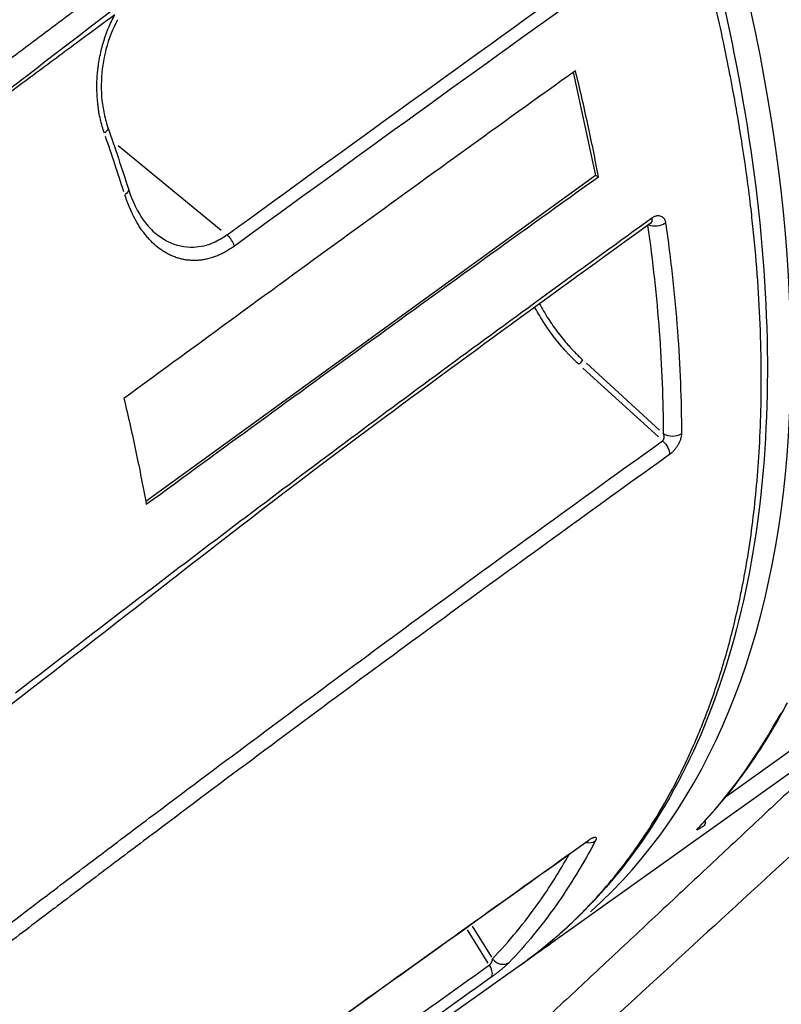
# Model space of a CAD drawing. Units: millimetres. Extents: x 0 to 59400, y 0 to 21000.
# Drawn here: x 36686 to 36866, y 4897 to 5131 of the extents above; entities that cross this region are included whole.
import ezdxf

# ---------------------------------------------------------------- set-up
doc = ezdxf.new("R2010")
doc.units = ezdxf.units.MM
doc.header["$LTSCALE"] = 15
doc.layers.add('P001', color=131, linetype='Continuous')

msp = doc.modelspace()

# ---------------------------------------------------------------- linework, layer by layer
at = {"layer": 'P001', "extrusion": (0, 0, -1)}
for p, q in [((36853.44, 4946.78), (37263.23, 5239.16)), ((37268.6, 5237.74), (36811.7, 4911.74)), ((36817.12, 5118.36), (36822.37, 5093.93)), ((36709.25, 5101.04), (36733.7, 5080.92)), ((36822.37, 5093.93), (36715.79, 5016.61)), ((36823.11, 5093.62), (36822.37, 5093.93)), ((36820.26, 5049.37), (36837.57, 5033.54)), ((36837.3, 5031.91), (36819.43, 5048.26)), ((36793.19, 4915.91), (36797.73, 4908.58)), ((36796.99, 4907.17), (36792.09, 4915.08))]:
    msp.add_line(p, q, dxfattribs=at)
at = {"layer": 'P001'}
for centre, major_axis, ratio, start_param, end_param in [((36561.95, 5261.78), (-249.75, 350.04), 0.509042, 3.197357, 4.201112), ((36431.69, 5176.39), (247.6, -352.72), 0.491037, 1.005244, 1.041343), ((36734.75, 5077.86), (-1.77, 2.42), 0.520566, 4.132429, 5.136744), ((36580.87, 5275.28), (-249.75, 350.04), 0.509042, 3.246995, 3.386511), ((36844.94, 4941.65), (2.17, -2.07), 0.856641, 6.127968, 6.275016), ((36820.36, 4938.31), (2.66, -1.39), 0.833366, 5.092075, 5.841097), ((36818.59, 4938.33), (-1.74, 2.44), 0.508648, 3.154718, 3.390965), ((36795.81, 4906.16), (-1.74, 2.44), 0.508628, 3.297728, 4.517766), ((36800.08, 4909.68), (2.17, -2.07), 0.856621, 4.627143, 6.040677)]:
    msp.add_ellipse(centre, major_axis=major_axis, ratio=ratio, start_param=start_param, end_param=end_param, dxfattribs=at)
at = {"layer": 'P001', "extrusion": (0, 0, -1)}
for centre, major_axis, ratio, start_param, end_param in [((36703.98, 5104.33), (-2.83, -0.98), 0.43059, 3.18904, 4.043095), ((36708.81, 5089.81), (-2.86, -0.91), 0.459374, 3.18856, 4.033968), ((36836.92, 5083.72), (-2.97, -0.42), 0.614387, 4.086009, 5.450181), ((36833.64, 5084.92), (1.75, -2.44), 0.508331, 5.538548, 6.243994), ((36818.6, 5049.75), (0.675, 0.738), 0.332492, 0.648817, 2.064987), ((36837.83, 5029.24), (1.75, -2.44), 0.507556, 4.384599, 5.604806), ((36840.63, 5034.16), (-3, 0), 0.699922, 3.997351, 5.411259), ((36846.27, 4942.13), (1.74, -2.44), 0.509042, 5.567176, 6.162082)]:
    msp.add_ellipse(centre, major_axis=major_axis, ratio=ratio, start_param=start_param, end_param=end_param, dxfattribs=at)
at = {"layer": 'P001'}
for points, knots in [([(35504.29, 4652.28), (35515.41, 4652.97), (35526.47, 4654.94), (35548.71, 4661.59), (35559.96, 4666.34), (35581.98, 4678.57), (35592.77, 4685.93), (35613.62, 4703.07), (35623.73, 4712.8), (35643.13, 4734.61), (35652.46, 4747.01), (35670.62, 4771.74), (35678.87, 4783.39), (35696.03, 4807.26), (35704.93, 4819.64), (35723.03, 4844.01), (35732.25, 4856.07), (35751.14, 4879.3), (35760.85, 4890.59), (35780.75, 4911.95), (35791.06, 4922.07), (35811.67, 4941.1), (35822.12, 4950.06), (35844.62, 4967.58), (35856.78, 4976.01), (35881.75, 4990.85), (35894.64, 4997.26), (35920.5, 5007.3), (35933.59, 5011), (35952.55, 5014.15), (35958.64, 5014.84), (35974.95, 5015.8), (35982.96, 5016.18), (35999.04, 5017.04), (36005.89, 5017.4), (36033.35, 5018.82), (36054.09, 5019.88), (36126.93, 5023.47), (36179.84, 5025.9), (36287.15, 5030.72), (36342.91, 5030.16), (36419.52, 5039.61), (36444.1, 5045.27), (36485.66, 5059.37), (36502.88, 5066.58), (36536.63, 5083.49), (36553.19, 5093.18), (36585.47, 5114.94), (36601.61, 5127.27), (36635.47, 5152), (36653.08, 5164.82), (36706.21, 5203.37), (36741.94, 5229.09), (36777.96, 5254.81)], [0, 0, 0, 0, 7.072677, 7.072677, 14.280396, 14.280396, 21.179646, 21.179646, 27.887182, 27.887182, 34.541722, 34.541722, 39.657459, 39.657459, 44.606582, 44.606582, 49.23269, 49.23269, 53.662206, 53.662206, 58.003232, 58.003232, 62.302567, 62.302567, 67.131044, 67.131044, 72.070059, 72.070059, 76.941883, 76.941883, 79.13472, 79.13472, 83.092186, 83.092186, 86.016067, 86.016067, 94.787925, 94.787925, 116.578871, 116.578871, 138.238365, 138.238365, 148.376958, 148.376958, 155.611799, 155.611799, 162.778476, 162.778476, 169.916168, 169.916168, 177.600038, 177.600038, 193.01028, 193.01028, 193.01028, 193.01028]), ([(36826.86, 5221.02), (36803.6, 5204.25), (36780.47, 5187.46), (36701.11, 5129.31), (36647.33, 5083.34), (36567.31, 5035.79), (36544.51, 5024.59), (36503.39, 5008.39), (36485.11, 5002.54), (36448.37, 4993.43), (36429.86, 4990.13), (36392.95, 4986.33), (36374.81, 4985.34), (36332.49, 4981.94), (36308.43, 4979.89), (36231.46, 4973.13), (36179.26, 4968.2), (36103.16, 4960.73), (36078.56, 4958.27), (36029.77, 4953.35), (36005.77, 4953.64), (35981.69, 4945.26)], [0, 0, 0, 0, 10.000208, 10.000208, 34.549224, 34.549224, 43.943666, 43.943666, 51.281078, 51.281078, 58.640603, 58.640603, 65.962831, 65.962831, 75.76087, 75.76087, 97.55637, 97.55637, 108.097098, 108.097098, 118.645473, 118.645473, 118.645473, 118.645473]), ([(36826.37, 5219.18), (36833.03, 5202.24), (36838.86, 5185.39), (36848.67, 5152.37), (36852.67, 5136.12), (36858.79, 5104.53), (36860.92, 5089.12), (36863.25, 5059.49), (36863.45, 5045.2), (36861.91, 5018.06), (36860.17, 5005.15), (36854.76, 4981.01), (36851.09, 4969.72), (36841.88, 4949.07), (36836.34, 4939.64), (36823.52, 4922.92), (36816.23, 4915.56), (36806.99, 4908.43), (36805.81, 4907.56), (36804.62, 4906.71)], [0, 0, 0, 0, 5.893498, 5.893498, 11.768909, 11.768909, 17.646071, 17.646071, 23.525575, 23.525575, 29.406398, 29.406398, 35.282296, 35.282296, 41.137787, 41.137787, 46.9576, 46.9576, 47.793482, 47.793482, 47.793482, 47.793482]), ([(36672.39, 5113.18), (36676.56, 5116.3), (36680.73, 5119.42), (36684.9, 5122.54), (36689.12, 5125.7), (36693.35, 5128.86), (36697.59, 5132.02), (36701.82, 5135.18), (36706.06, 5138.33), (36710.3, 5141.49), (36714.55, 5144.64), (36718.8, 5147.8), (36723.05, 5150.95)], [0.8125, 0.8125, 0.8125, 0.8125, 0.82795261, 0.82795261, 0.82795261, 0.84359523, 0.84359523, 0.84359523, 0.85923766, 0.85923766, 0.85923766, 0.87487981, 0.87487981, 0.87487981, 0.87487981]), ([(36856.12, 4991.25), (36856.28, 4991.95), (36856.43, 4992.66), (36856.58, 4993.37), (36856.86, 4994.68), (36857.12, 4996), (36857.38, 4997.33), (36857.77, 4999.38), (36858.14, 5001.45), (36858.48, 5003.53), (36859.37, 5009.03), (36860.08, 5014.67), (36860.6, 5020.43), (36860.87, 5023.41), (36861.08, 5026.42), (36861.25, 5029.47), (36861.62, 5036.08), (36861.76, 5042.85), (36861.67, 5049.78), (36861.64, 5052.23), (36861.58, 5054.7), (36861.49, 5057.19), (36861.21, 5064.97), (36860.64, 5072.94), (36859.79, 5081.12), (36859.6, 5082.96), (36859.4, 5084.82), (36859.18, 5086.69), (36858.88, 5089.22), (36858.55, 5091.77), (36858.19, 5094.34), (36857.84, 5096.91), (36857.46, 5099.5), (36857.05, 5102.11), (36856.42, 5106.09), (36855.73, 5110.11), (36854.98, 5114.16), (36854.75, 5115.39), (36854.52, 5116.63), (36854.28, 5117.87), (36853.76, 5120.52), (36853.22, 5123.19), (36852.66, 5125.86), (36852.09, 5128.53), (36851.5, 5131.21), (36850.88, 5133.9), (36849.76, 5138.77), (36848.56, 5143.66), (36847.28, 5148.58), (36847.15, 5149.09), (36847.01, 5149.61), (36846.88, 5150.12)], [0.53125, 0.53125, 0.53125, 0.53125, 0.5367295, 0.5367295, 0.5367295, 0.546875, 0.546875, 0.546875, 0.5625, 0.5625, 0.5625, 0.6037074, 0.6037074, 0.6037074, 0.625, 0.625, 0.625, 0.6711775, 0.6711775, 0.6711775, 0.6875, 0.6875, 0.6875, 0.7384933, 0.7384933, 0.7384933, 0.75, 0.75, 0.75, 0.765625, 0.765625, 0.765625, 0.78125, 0.78125, 0.78125, 0.8051965, 0.8051965, 0.8051965, 0.8125, 0.8125, 0.8125, 0.828125, 0.828125, 0.828125, 0.84375, 0.84375, 0.84375, 0.8720336, 0.8720336, 0.8720336, 0.875, 0.875, 0.875, 0.875]), ([(36708.44, 5132), (36705.87, 5130.1), (36703.3, 5128.2), (36700.74, 5126.3), (36697.1, 5123.6), (36693.46, 5120.91), (36689.83, 5118.21), (36686.19, 5115.51), (36682.56, 5112.81), (36678.94, 5110.12), (36678.13, 5109.52), (36677.33, 5108.92), (36676.52, 5108.32), (36673.7, 5106.22), (36670.88, 5104.12), (36668.07, 5102.02), (36665.59, 5100.17), (36663.11, 5098.31), (36660.63, 5096.46)], [0, 0, 0, 0, 0.00752546, 0.00752546, 0.00752546, 0.01820181, 0.01820181, 0.01820181, 0.02887815, 0.02887815, 0.02887815, 0.03125, 0.03125, 0.03125, 0.03955451, 0.03955451, 0.03955451, 0.046875, 0.046875, 0.046875, 0.046875]), ([(36709.13, 5130.83), (36707.96, 5128.69), (36707.01, 5126.28), (36705.72, 5121.37), (36705.35, 5118.82), (36705.17, 5113.83), (36705.36, 5111.33), (36706.07, 5107.73), (36706.4, 5106.49), (36706.81, 5105.31)], [0, 0, 0, 0, 0.774137, 0.774137, 1.528939, 1.528939, 2.285229, 2.285229, 2.707169, 2.707169, 2.707169, 2.707169]), ([(36704.84, 5121.69), (36704.84, 5121.7), (36704.84, 5121.71), (36704.85, 5121.71), (36705.07, 5122.92), (36705.35, 5124.11), (36705.69, 5125.28)], [0.625, 0.625, 0.625, 0.625, 0.62575, 0.62575, 0.62575, 0.75, 0.75, 0.75, 0.75]), ([(36817.65, 5118.74), (36799.67, 5105.84), (36781.77, 5092.92), (36746.09, 5067), (36728.32, 5054.02), (36710.62, 5041)], [0.000001, 0.000001, 0.000001, 0.000001, 7.725624, 7.725624, 15.451241, 15.451241, 15.451241, 15.451241]), ([(36823.11, 5093.62), (36822.33, 5097.75), (36821.48, 5101.91), (36819.66, 5110.29), (36818.69, 5114.5), (36817.65, 5118.74)], [0.000001, 0.000001, 0.000001, 0.000001, 1.545152, 1.545152, 3.090675, 3.090675, 3.090675, 3.090675]), ([(37116.72, 5105.39), (37098.06, 5087.68), (37079.49, 5070.32), (37061.01, 5053.26), (37041.56, 5035.29), (37022.21, 5017.65), (37002.89, 5000.17), (36983.56, 4982.68), (36964.26, 4965.35), (36945.02, 4948.11), (36925.77, 4930.87), (36906.58, 4913.72), (36887.51, 4896.69), (36868.43, 4879.65), (36849.46, 4862.74), (36830.72, 4846.03), (36811.99, 4829.32), (36793.48, 4812.83), (36775.35, 4796.64)], [-0.9960862, -0.9960862, -0.9960862, -0.9960862, -0.8370459, -0.8370459, -0.8370459, -0.6696367, -0.6696367, -0.6696367, -0.5022276, -0.5022276, -0.5022276, -0.3348184, -0.3348184, -0.3348184, -0.1674092, -0.1674092, -0.1674092, -0.0000003, -0.0000003, -0.0000003, -0.0000003]), ([(37129.07, 5102.14), (37116.22, 5088.56), (37103.15, 5075.34), (37085.43, 5057.98), (37080.88, 5053.57), (37058.04, 5031.68), (37039.5, 5014.64), (37012.34, 4990.14), (37003.65, 4982.37), (36981.24, 4962.44), (36964.35, 4947.6), (36951.08, 4935.84), (36945.06, 4930.47), (36925.44, 4912.98), (36913.19, 4902.1), (36890.49, 4881.87), (36880.88, 4873.28), (36857.13, 4852.07), (36842.69, 4839.17), (36821.47, 4820.23), (36814.44, 4813.96), (36803.98, 4804.64), (36800.5, 4801.55), (36795.3, 4796.92), (36793.57, 4795.38), (36790.11, 4792.31), (36787.02, 4789.56), (36786.67, 4789.25)], [0.21503, 0.21503, 0.21503, 0.21503, 7.241057, 7.241057, 9.655267, 9.655267, 19.32012, 19.32012, 23.860348, 23.860348, 31.174889, 31.174889, 37.395007, 37.395007, 51.903313, 51.903313, 62.80442, 62.80442, 78.952091, 78.952091, 87.002372, 87.002372, 91.029132, 91.029132, 93.042662, 93.042662, 95.053465, 95.053465, 95.053465, 95.053465]), ([(36715.92, 5015.95), (36733.66, 5028.95), (36751.46, 5041.92), (36787.19, 5067.81), (36805.12, 5080.73), (36823.11, 5093.62)], [0.000001, 0.000001, 0.000001, 0.000001, 7.72558, 7.72558, 15.451162, 15.451162, 15.451162, 15.451162]), ([(36712.63, 5084.77), (36712.29, 5085.47), (36711.97, 5086.2), (36711.67, 5086.95), (36711.37, 5087.71), (36711.09, 5088.49), (36710.83, 5089.29)], [0.875, 0.875, 0.875, 0.875, 0.937289, 0.937289, 0.937289, 1, 1, 1, 1]), ([(36711.67, 5090.73), (36712.59, 5087.84), (36713.86, 5085.22), (36716.25, 5081.93), (36717.21, 5080.88), (36718.24, 5080.04)], [0, 0, 0, 0, 1.043076, 1.043076, 1.649081, 1.649081, 1.649081, 1.649081]), ([(36837.9, 5084.29), (36838.05, 5084.23), (36838.19, 5084.15), (36838.32, 5084.05), (36838.44, 5083.94), (36838.55, 5083.82), (36838.65, 5083.67)], [0.5, 0.5, 0.5, 0.5, 0.625, 0.625, 0.625, 0.75, 0.75, 0.75, 0.75]), ([(36835.39, 5082.49), (36812.08, 5065.74), (36788.89, 5048.79), (36712.29, 4991.79), (36660.75, 4947.79), (36581.54, 4897.15), (36557.07, 4883.55), (36510.81, 4861.56), (36489.11, 4852.68), (36461.86, 4843.31), (36456.57, 4841.57), (36451.26, 4839.91)], [0, 0, 0, 0, 10.000279, 10.000279, 33.206529, 33.206529, 43.161981, 43.161981, 51.659377, 51.659377, 53.701878, 53.701878, 53.701878, 53.701878]), ([(36742.53, 5015.23), (36750.25, 5021.04), (36757.97, 5026.83), (36765.71, 5032.59), (36773.45, 5038.36), (36781.21, 5044.1), (36788.98, 5049.81), (36796.75, 5055.53), (36804.53, 5061.22), (36812.32, 5066.89), (36820.12, 5072.56), (36827.93, 5078.21), (36835.75, 5083.83)], [0.7502353, 0.7502353, 0.7502353, 0.7502353, 0.8126769, 0.8126769, 0.8126769, 0.8751181, 0.8751181, 0.8751181, 0.9375592, 0.9375592, 0.9375592, 1, 1, 1, 1]), ([(36838.53, 5032.66), (36838.52, 5040.55), (36838.2, 5048.62), (36837.58, 5056.89), (36836.97, 5065.1), (36836.05, 5073.5), (36834.83, 5082.09)], [0, 0, 0, 0, 0.5, 0.5, 0.5, 0.9974103, 0.9974103, 0.9974103, 0.9974103]), ([(36835.48, 5082.54), (36835.48, 5082.54), (36835.48, 5082.54), (36835.47, 5082.54), (36835.44, 5082.52), (36835.39, 5082.49)], [0.16860285, 0.16860285, 0.16860285, 0.16860285, 0.17876326, 0.17876326, 0.22074062, 0.22074062, 0.22074062, 0.22074062]), ([(36839.03, 5082.6), (36839.65, 5078.26), (36840.19, 5073.96), (36841.12, 5065.46), (36841.51, 5061.24), (36842.44, 5048.75), (36842.76, 5040.62), (36842.77, 5032.69)], [0, 0, 0, 0, 0.25, 0.25, 0.5, 0.5, 1, 1, 1, 1]), ([(36735.06, 5079.8), (36734.01, 5079.04), (36732.9, 5078.4), (36731.8, 5077.93), (36730.27, 5077.27), (36728.71, 5076.91), (36727.16, 5076.84), (36725.02, 5076.75), (36723, 5077.21), (36721.09, 5078.17), (36720.08, 5078.67), (36719.13, 5079.3), (36718.24, 5080.03)], [-1, -1, -1, -1, -0.8882262, -0.8882262, -0.8882262, -0.7323287, -0.7323287, -0.7323287, -0.516938, -0.516938, -0.516938, -0.4030159, -0.4030159, -0.4030159, -0.4030159]), ([(36734.82, 5075.87), (36734.48, 5075.68), (36734.15, 5075.51), (36733.81, 5075.34), (36733.47, 5075.18), (36733.14, 5075.03), (36732.8, 5074.89)], [0.0625, 0.0625, 0.0625, 0.0625, 0.09338236, 0.09338236, 0.09338236, 0.12453118, 0.12453118, 0.12453118, 0.12453118]), ([(36730.77, 5074.21), (36730.43, 5074.12), (36730.09, 5074.05), (36729.75, 5073.98), (36729.41, 5073.92), (36729.07, 5073.87), (36728.73, 5073.83)], [0.18683615, 0.18683615, 0.18683615, 0.18683615, 0.21799773, 0.21799773, 0.21799773, 0.24915713, 0.24915713, 0.24915713, 0.24915713]), ([(36810.3, 5058.81), (36809.91, 5059.41), (36809.53, 5060.02), (36809.17, 5060.62), (36808.8, 5061.23), (36808.46, 5061.83), (36808.13, 5062.44)], [0.1875, 0.1875, 0.1875, 0.1875, 0.21875, 0.21875, 0.21875, 0.24981762, 0.24981762, 0.24981762, 0.24981762]), ([(36810.36, 5061.3), (36810.71, 5060.71), (36811.08, 5060.13), (36811.46, 5059.55), (36811.83, 5058.97), (36812.22, 5058.41), (36812.62, 5057.85), (36813.01, 5057.29), (36813.42, 5056.74), (36813.84, 5056.2), (36814.26, 5055.66), (36814.69, 5055.13), (36815.13, 5054.61)], [0.78125, 0.78125, 0.78125, 0.78125, 0.8125, 0.8125, 0.8125, 0.8437533, 0.8437533, 0.8437533, 0.875, 0.875, 0.875, 0.90625, 0.90625, 0.90625, 0.90625]), ([(36815.51, 5052.1), (36815.03, 5052.62), (36814.56, 5053.15), (36814.11, 5053.69), (36813.66, 5054.22), (36813.22, 5054.77), (36812.79, 5055.32)], [0.0625, 0.0625, 0.0625, 0.0625, 0.09375, 0.09375, 0.09375, 0.12469242, 0.12469242, 0.12469242, 0.12469242]), ([(36815.13, 5054.61), (36815.35, 5054.35), (36815.57, 5054.1), (36815.79, 5053.84), (36816.02, 5053.58), (36816.25, 5053.33), (36816.47, 5053.08)], [0.90625, 0.90625, 0.90625, 0.90625, 0.92187417, 0.92187417, 0.92187417, 0.9375, 0.9375, 0.9375, 0.9375]), ([(36816.47, 5053.08), (36816.7, 5052.83), (36816.93, 5052.58), (36817.17, 5052.34), (36817.4, 5052.1), (36817.63, 5051.86), (36817.87, 5051.62)], [0.9375, 0.9375, 0.9375, 0.9375, 0.9531255, 0.9531255, 0.9531255, 0.96875044, 0.96875044, 0.96875044, 0.96875044]), ([(36710.62, 5041), (36711.63, 5036.77), (36712.58, 5032.57), (36714.34, 5024.21), (36715.16, 5020.07), (36715.92, 5015.95)], [0.000001, 0.000001, 0.000001, 0.000001, 1.545778, 1.545778, 3.090683, 3.090683, 3.090683, 3.090683]), ([(36740.98, 4959.81), (36749.03, 4965.81), (36757.08, 4971.78), (36765.14, 4977.74), (36773.24, 4983.72), (36781.35, 4989.69), (36789.47, 4995.63), (36805.71, 5007.51), (36821.99, 5019.3), (36838.3, 5031)], [0.75, 0.75, 0.75, 0.75, 0.8122646, 0.8122646, 0.8122646, 0.8748426, 0.8748426, 0.8748426, 1, 1, 1, 1]), ([(36842.15, 5030.39), (36842.09, 5030.28), (36842.03, 5030.16), (36841.97, 5030.05), (36841.9, 5029.94), (36841.83, 5029.82), (36841.76, 5029.71)], [0.4385517, 0.4385517, 0.4385517, 0.4385517, 0.5, 0.5, 0.5, 0.5635836, 0.5635836, 0.5635836, 0.5635836]), ([(36842.66, 5031.76), (36842.63, 5031.65), (36842.6, 5031.54), (36842.57, 5031.43), (36842.53, 5031.31), (36842.49, 5031.2), (36842.45, 5031.08)], [0.1881461, 0.1881461, 0.1881461, 0.1881461, 0.25, 0.25, 0.25, 0.3134901, 0.3134901, 0.3134901, 0.3134901]), ([(36839.97, 5027.75), (36823.66, 5016.07), (36807.38, 5004.28), (36791.14, 4992.41), (36783.02, 4986.48), (36774.91, 4980.52), (36766.81, 4974.54), (36758.71, 4968.56), (36750.61, 4962.56), (36742.53, 4956.54)], [0, 0, 0, 0, 0.1248518, 0.1248518, 0.1248518, 0.1872779, 0.1872779, 0.1872779, 0.2497042, 0.2497042, 0.2497042, 0.2497042]), ([(36967.46, 5022.88), (36949.18, 5006.1), (36930.87, 4989.52), (36912.71, 4972.96), (36894.15, 4956.04), (36875.73, 4939.14), (36857.44, 4922.34), (36839.14, 4905.55), (36820.97, 4888.85), (36802.93, 4872.36), (36784.89, 4855.88), (36766.98, 4839.62), (36749.24, 4823.69)], [0.3339067, 0.3339067, 0.3339067, 0.3339067, 0.4977027, 0.4977027, 0.4977027, 0.6651351, 0.6651351, 0.6651351, 0.8325676, 0.8325676, 0.8325676, 1, 1, 1, 1]), ([(36696.41, 4980.1), (36700.24, 4983.05), (36704.08, 4986), (36707.91, 4988.94), (36711.75, 4991.88), (36715.59, 4994.81), (36719.43, 4997.74), (36727.09, 5003.57), (36734.76, 5009.38), (36742.45, 5015.17)], [0.6253513, 0.6253513, 0.6253513, 0.6253513, 0.6565729, 0.6565729, 0.6565729, 0.6877939, 0.6877939, 0.6877939, 0.75, 0.75, 0.75, 0.75]), ([(36819.07, 4918.98), (36819.67, 4919.58), (36820.26, 4920.19), (36820.85, 4920.81), (36821.44, 4921.43), (36822.02, 4922.05), (36822.6, 4922.68), (36824.25, 4924.5), (36825.85, 4926.37), (36827.4, 4928.3), (36830.16, 4931.73), (36832.75, 4935.34), (36835.17, 4939.12), (36836.83, 4941.69), (36838.4, 4944.35), (36839.9, 4947.08), (36841.84, 4950.61), (36843.66, 4954.28), (36845.35, 4958.08), (36846.89, 4961.56), (36848.33, 4965.14), (36849.66, 4968.84), (36850.91, 4972.31), (36852.07, 4975.88), (36853.13, 4979.56), (36854.23, 4983.35), (36855.23, 4987.24), (36856.12, 4991.25)], [0.296875, 0.296875, 0.296875, 0.296875, 0.3046875, 0.3046875, 0.3046875, 0.3125, 0.3125, 0.3125, 0.3350012, 0.3350012, 0.3350012, 0.375, 0.375, 0.375, 0.4022556, 0.4022556, 0.4022556, 0.4375, 0.4375, 0.4375, 0.4697147, 0.4697147, 0.4697147, 0.5, 0.5, 0.5, 0.53125, 0.53125, 0.53125, 0.53125]), ([(36847.11, 4939.58), (36848.72, 4941.27), (36850.29, 4943.02), (36853.34, 4946.62), (36854.81, 4948.47), (36857.68, 4952.28), (36859.06, 4954.23), (36861.74, 4958.25), (36863.04, 4960.31), (36865.53, 4964.53), (36866.73, 4966.68), (36867.89, 4968.89)], [5.1584788, 5.1584788, 5.1584788, 5.1584788, 5.1894824, 5.1894824, 5.220486, 5.220486, 5.2514895, 5.2514895, 5.2824931, 5.2824931, 5.3134967, 5.3134967, 5.3134967, 5.3134967]), ([(36886.73, 4965.18), (36884.78, 4963.35), (36882.84, 4961.55), (36880.89, 4959.72), (36878.93, 4957.89), (36876.95, 4956.04), (36874.99, 4954.21), (36873.03, 4952.38), (36871.1, 4950.57), (36869.17, 4948.76), (36867.24, 4946.96), (36865.32, 4945.16), (36863.36, 4943.33), (36861.41, 4941.5), (36859.42, 4939.64), (36857.48, 4937.82), (36855.54, 4936), (36853.64, 4934.23), (36851.72, 4932.43), (36849.8, 4930.63), (36847.84, 4928.8), (36845.9, 4926.98), (36843.96, 4925.16), (36842.02, 4923.35), (36840.08, 4921.53), (36838.14, 4919.71), (36836.18, 4917.89), (36834.26, 4916.09), (36832.34, 4914.29), (36830.44, 4912.52), (36828.52, 4910.72), (36826.59, 4908.92), (36824.63, 4907.09), (36822.7, 4905.28), (36820.76, 4903.47), (36818.84, 4901.68), (36816.92, 4899.89), (36815.01, 4898.1), (36813.09, 4896.32), (36811.17, 4894.53), (36809.25, 4892.73), (36807.31, 4890.93), (36805.39, 4889.14), (36803.46, 4887.35), (36801.54, 4885.57), (36799.62, 4883.78), (36797.69, 4881.99), (36795.76, 4880.2), (36793.84, 4878.42), (36791.92, 4876.64), (36790.01, 4874.87), (36788.09, 4873.09), (36786.17, 4871.31), (36784.24, 4869.53), (36782.32, 4867.76), (36780.4, 4865.98), (36778.49, 4864.23), (36776.58, 4862.46), (36774.66, 4860.7), (36772.74, 4858.93), (36770.82, 4857.16), (36768.89, 4855.39), (36766.97, 4853.62), (36765.05, 4851.87), (36763.14, 4850.12), (36761.24, 4848.37), (36759.32, 4846.62), (36757.4, 4844.87), (36755.48, 4843.12), (36753.55, 4841.36), (36751.63, 4839.61), (36749.72, 4837.87), (36747.79, 4836.13)], [-0.9593753, -0.9593753, -0.9593753, -0.9593753, -0.9207007, -0.9207007, -0.9207007, -0.882026, -0.882026, -0.882026, -0.8433513, -0.8433513, -0.8433513, -0.8046767, -0.8046767, -0.8046767, -0.766002, -0.766002, -0.766002, -0.7273274, -0.7273274, -0.7273274, -0.6886527, -0.6886527, -0.6886527, -0.6499781, -0.6499781, -0.6499781, -0.6113034, -0.6113034, -0.6113034, -0.5726288, -0.5726288, -0.5726288, -0.5339541, -0.5339541, -0.5339541, -0.4952795, -0.4952795, -0.4952795, -0.4566048, -0.4566048, -0.4566048, -0.4179302, -0.4179302, -0.4179302, -0.3792555, -0.3792555, -0.3792555, -0.3405808, -0.3405808, -0.3405808, -0.3019062, -0.3019062, -0.3019062, -0.2632315, -0.2632315, -0.2632315, -0.2245569, -0.2245569, -0.2245569, -0.1858822, -0.1858822, -0.1858822, -0.1472076, -0.1472076, -0.1472076, -0.1085329, -0.1085329, -0.1085329, -0.0698583, -0.0698583, -0.0698583, -0.0311836, -0.0311836, -0.0311836, -0.0311836]), ([(36692.64, 4923.45), (36696.6, 4926.46), (36700.57, 4929.46), (36704.54, 4932.46), (36708.57, 4935.51), (36712.6, 4938.55), (36716.63, 4941.58), (36724.7, 4947.65), (36732.78, 4953.7), (36740.86, 4959.72)], [0.625, 0.625, 0.625, 0.625, 0.6558222, 0.6558222, 0.6558222, 0.6871104, 0.6871104, 0.6871104, 0.7496871, 0.7496871, 0.7496871, 0.7496871]), ([(36742.41, 4956.45), (36734.37, 4950.46), (36726.33, 4944.45), (36718.3, 4938.41), (36714.26, 4935.38), (36710.23, 4932.34), (36706.2, 4929.3), (36702.17, 4926.26), (36698.15, 4923.21), (36694.12, 4920.16)], [0.25, 0.25, 0.25, 0.25, 0.312131, 0.312131, 0.312131, 0.3433444, 0.3433444, 0.3433444, 0.3745578, 0.3745578, 0.3745578, 0.3745578]), ([(36847.11, 4939.58), (36847.09, 4939.55), (36847.07, 4939.53), (36847.05, 4939.51), (36847.04, 4939.5), (36847.04, 4939.5)], [0, 0, 0, 0, 0.03363404, 0.03363404, 0.05763815, 0.05763815, 0.05763815, 0.05763815]), ([(36821.99, 4936.97), (36822.11, 4937.01), (36822.2, 4937.02), (36822.28, 4937.02), (36822.36, 4937.01), (36822.43, 4936.99), (36822.47, 4936.95)], [0.375, 0.375, 0.375, 0.375, 0.5, 0.5, 0.5, 0.625, 0.625, 0.625, 0.625]), ([(36820.33, 4935.89), (36796.97, 4919.22), (36773.63, 4902.52), (36680.33, 4835.5), (36611.44, 4781.15), (36510.63, 4731.4), (36484.43, 4720.38), (36434.83, 4703), (36411.46, 4696.2), (36381.55, 4689.24), (36375.17, 4687.86), (36368.78, 4686.57)], [0, 0, 0, 0, 10.00001, 10.00001, 40.018052, 40.018052, 50.252613, 50.252613, 59.139296, 59.139296, 61.541387, 61.541387, 61.541387, 61.541387]), ([(36712.88, 4858.95), (36712.94, 4858.99), (36712.99, 4859.03), (36713.05, 4859.07), (36722, 4865.52), (36730.95, 4871.97), (36739.9, 4878.41), (36748.86, 4884.85), (36757.82, 4891.28), (36766.78, 4897.71), (36775.74, 4904.14), (36784.71, 4910.56), (36793.67, 4916.97), (36802.64, 4923.39), (36811.62, 4929.8), (36820.59, 4936.2)], [0.75, 0.75, 0.75, 0.75, 0.7503847, 0.7503847, 0.7503847, 0.8127885, 0.8127885, 0.8127885, 0.8751924, 0.8751924, 0.8751924, 0.9375962, 0.9375962, 0.9375962, 1, 1, 1, 1]), ([(36822.35, 4936.17), (36820.93, 4933.45), (36819.44, 4930.8), (36817.88, 4928.24), (36816.31, 4925.67), (36814.68, 4923.18), (36812.98, 4920.78), (36809.57, 4915.97), (36805.89, 4911.48), (36801.94, 4907.33)], [0, 0, 0, 0, 0.25, 0.25, 0.25, 0.5, 0.5, 0.5, 1, 1, 1, 1]), ([(36820.92, 4936.26), (36820.92, 4936.26), (36820.91, 4936.25), (36820.87, 4936.23), (36820.83, 4936.21), (36820.71, 4936.14), (36820.63, 4936.09), (36820.47, 4935.99), (36820.4, 4935.94), (36820.33, 4935.89)], [0.3395161, 0.3395161, 0.3395161, 0.3395161, 0.3665828, 0.3665828, 0.4061146, 0.4061146, 0.4547642, 0.4547642, 0.489523, 0.489523, 0.489523, 0.489523]), ([(36797.98, 4908.18), (36801.91, 4912.31), (36805.56, 4916.76), (36808.94, 4921.53), (36811.49, 4925.14), (36813.89, 4928.92), (36816.13, 4932.89)], [0, 0, 0, 0, 0.5, 0.5, 0.5, 0.8775549, 0.8775549, 0.8775549, 0.8775549]), ([(36680.58, 4914.29), (36682.53, 4915.77), (36684.47, 4917.25), (36686.42, 4918.73), (36688.43, 4920.26), (36690.44, 4921.79), (36692.46, 4923.32)], [0.59375, 0.59375, 0.59375, 0.59375, 0.60888994, 0.60888994, 0.60888994, 0.62453408, 0.62453408, 0.62453408, 0.62453408]), ([(36693.95, 4920.03), (36691.99, 4918.54), (36690.04, 4917.06), (36688.08, 4915.58), (36686.07, 4914.05), (36684.06, 4912.52), (36682.05, 4910.99)], [0.375, 0.375, 0.375, 0.375, 0.39016483, 0.39016483, 0.39016483, 0.40577135, 0.40577135, 0.40577135, 0.40577135]), ([(36804.62, 4906.71), (36805.68, 4907.46), (36806.72, 4908.23), (36807.75, 4909.02), (36809.29, 4910.2), (36810.8, 4911.43), (36812.28, 4912.69), (36813.35, 4913.6), (36814.39, 4914.52), (36815.43, 4915.47), (36816.66, 4916.61), (36817.88, 4917.78), (36819.07, 4918.98)], [0.23780386, 0.23780386, 0.23780386, 0.23780386, 0.25, 0.25, 0.25, 0.26821229, 0.26821229, 0.26821229, 0.28125, 0.28125, 0.28125, 0.296875, 0.296875, 0.296875, 0.296875]), ([(36804.62, 4906.71), (36781.26, 4890.06), (36757.94, 4873.42), (36713.43, 4841.62), (36692.23, 4826.46), (36660.61, 4803.83), (36650.17, 4796.36), (36634.47, 4785.11), (36629.21, 4781.34), (36618.82, 4773.89), (36613.87, 4770.32), (36603.57, 4763), (36598.96, 4759.78), (36580.39, 4747.05), (36566.18, 4737.84), (36527.22, 4714.19), (36502.01, 4700.51), (36450.82, 4675.93), (36424.8, 4664.96), (36372.07, 4645.75), (36345.31, 4637.46), (36291.3, 4623.61), (36263.99, 4618.03), (36232.84, 4613.24), (36229.15, 4612.7), (36225.45, 4612.18)], [0, 0, 0, 0, 10.00003, 10.00003, 19.124327, 19.124327, 23.629894, 23.629894, 25.904055, 25.904055, 28.120579, 28.120579, 29.906874, 29.906874, 35.267308, 35.267308, 44.338397, 44.338397, 53.272699, 53.272699, 62.134799, 62.134799, 70.941216, 70.941216, 72.122517, 72.122517, 72.122517, 72.122517]), ([(36686.88, 4827.73), (36696.07, 4834.32), (36705.25, 4840.91), (36714.44, 4847.49), (36723.64, 4854.09), (36732.84, 4860.68), (36742.04, 4867.26), (36751.24, 4873.85), (36760.44, 4880.43), (36769.65, 4887.01), (36778.85, 4893.58), (36788.06, 4900.16), (36797.26, 4906.73)], [0.75, 0.75, 0.75, 0.75, 0.8124366, 0.8124366, 0.8124366, 0.8749577, 0.8749577, 0.8749577, 0.9374788, 0.9374788, 0.9374788, 1, 1, 1, 1]), ([(36800.38, 4905.92), (36800.29, 4905.84), (36800.19, 4905.76), (36800.1, 4905.68), (36800, 4905.6), (36799.89, 4905.52), (36799.79, 4905.43)], [0.4385293, 0.4385293, 0.4385293, 0.4385293, 0.5, 0.5, 0.5, 0.5635623, 0.5635623, 0.5635623, 0.5635623]), ([(36797.66, 4903.81), (36788.45, 4897.24), (36779.24, 4890.67), (36770.04, 4884.09), (36760.83, 4877.51), (36751.63, 4870.94), (36742.42, 4864.35), (36733.22, 4857.77), (36724.02, 4851.18), (36714.82, 4844.6), (36705.62, 4838.01), (36696.42, 4831.41), (36687.22, 4824.82)], [0, 0, 0, 0, 0.0623968, 0.0623968, 0.0623968, 0.1247937, 0.1247937, 0.1247937, 0.1871906, 0.1871906, 0.1871906, 0.2495874, 0.2495874, 0.2495874, 0.2495874])]:
    msp.add_open_spline(points, degree=3, knots=knots, dxfattribs=at)
for points in [[(36735.06, 5079.8), (36763.85, 5100.79), (36792.83, 5121.72), (36821.99, 5142.64)], [(36823.73, 5140.01), (36794.58, 5119.09), (36765.61, 5098.16), (36736.82, 5077.16)], [(36706.91, 5128.77), (36707.37, 5129.89), (36707.88, 5130.96), (36708.44, 5132)], [(36706.58, 5127.92), (36706.68, 5128.2), (36706.79, 5128.48), (36706.91, 5128.76)], [(36706.91, 5128.76), (36706.91, 5128.76), (36706.91, 5128.76), (36706.91, 5128.77)], [(36705.7, 5125.3), (36705.79, 5125.6), (36705.88, 5125.89), (36705.97, 5126.18)], [(36705.97, 5126.18), (36706.06, 5126.47), (36706.16, 5126.77), (36706.26, 5127.06)], [(36706.26, 5127.06), (36706.36, 5127.35), (36706.47, 5127.64), (36706.58, 5127.92)], [(36705.69, 5125.28), (36705.7, 5125.29), (36705.7, 5125.29), (36705.7, 5125.3)], [(36704.55, 5119.89), (36704.63, 5120.49), (36704.73, 5121.09), (36704.84, 5121.69)], [(36704.44, 5118.96), (36704.47, 5119.27), (36704.51, 5119.58), (36704.55, 5119.89)], [(36704.23, 5116.18), (36704.26, 5116.79), (36704.29, 5117.4), (36704.34, 5118.01)], [(36704.34, 5118.01), (36704.34, 5118.02), (36704.35, 5118.02), (36704.35, 5118.03)], [(36704.35, 5118.03), (36704.37, 5118.34), (36704.4, 5118.65), (36704.44, 5118.96)], [(36704.21, 5114.35), (36704.2, 5114.95), (36704.21, 5115.56), (36704.23, 5116.18)], [(36704.21, 5114.33), (36704.21, 5114.33), (36704.21, 5114.34), (36704.21, 5114.35)], [(36704.44, 5110.73), (36704.31, 5111.92), (36704.23, 5113.12), (36704.21, 5114.33)], [(36704.44, 5110.72), (36704.44, 5110.72), (36704.44, 5110.73), (36704.44, 5110.73)], [(36704.56, 5109.84), (36704.52, 5110.13), (36704.48, 5110.43), (36704.44, 5110.72)], [(36704.69, 5108.96), (36704.64, 5109.25), (36704.6, 5109.55), (36704.56, 5109.84)], [(36704.7, 5108.95), (36704.7, 5108.95), (36704.69, 5108.95), (36704.69, 5108.96)], [(36705.04, 5107.21), (36704.91, 5107.78), (36704.79, 5108.36), (36704.7, 5108.95)], [(36705.97, 5103.91), (36705.6, 5104.98), (36705.29, 5106.08), (36705.04, 5107.21)], [(36706.81, 5105.31), (36708.5, 5100.43), (36710.12, 5095.57), (36711.67, 5090.73)], [(36712.64, 5084.76), (36712.63, 5084.76), (36712.63, 5084.76), (36712.63, 5084.77)], [(36713.73, 5082.71), (36713.34, 5083.36), (36712.98, 5084.05), (36712.64, 5084.76)], [(36835.75, 5083.83), (36835.94, 5083.96), (36836.13, 5084.07), (36836.32, 5084.16)], [(36836.32, 5084.16), (36836.42, 5084.21), (36836.51, 5084.24), (36836.6, 5084.28)], [(36836.6, 5084.28), (36836.7, 5084.31), (36836.79, 5084.33), (36836.88, 5084.35)], [(36836.88, 5084.35), (36836.97, 5084.37), (36837.06, 5084.39), (36837.15, 5084.39)], [(36837.15, 5084.39), (36837.24, 5084.4), (36837.33, 5084.4), (36837.42, 5084.4)], [(36837.42, 5084.4), (36837.59, 5084.39), (36837.75, 5084.35), (36837.9, 5084.29)], [(36714.33, 5081.74), (36714.13, 5082.06), (36713.93, 5082.38), (36713.73, 5082.71)], [(36714.95, 5080.83), (36714.74, 5081.13), (36714.53, 5081.43), (36714.33, 5081.74)], [(36838.65, 5083.67), (36838.7, 5083.6), (36838.74, 5083.52), (36838.78, 5083.44)], [(36838.78, 5083.44), (36838.82, 5083.36), (36838.86, 5083.27), (36838.89, 5083.18)], [(36838.89, 5083.18), (36838.96, 5083), (36839, 5082.81), (36839.03, 5082.6)], [(36714.97, 5080.81), (36714.96, 5080.82), (36714.96, 5080.83), (36714.95, 5080.83)], [(36715.64, 5079.93), (36715.41, 5080.21), (36715.19, 5080.51), (36714.97, 5080.81)], [(36716.31, 5079.12), (36716.08, 5079.38), (36715.86, 5079.65), (36715.64, 5079.93)], [(36716.33, 5079.1), (36716.33, 5079.11), (36716.32, 5079.11), (36716.31, 5079.12)], [(36717.78, 5077.62), (36717.28, 5078.08), (36716.8, 5078.57), (36716.33, 5079.1)], [(36717.8, 5077.6), (36717.8, 5077.61), (36717.79, 5077.62), (36717.78, 5077.62)], [(36719.39, 5076.33), (36718.84, 5076.71), (36718.31, 5077.14), (36717.8, 5077.6)], [(36736.82, 5077.16), (36736.49, 5076.92), (36736.16, 5076.7), (36735.83, 5076.48)], [(36720.23, 5075.77), (36719.94, 5075.95), (36719.66, 5076.13), (36719.39, 5076.33)], [(36721.06, 5075.3), (36720.78, 5075.45), (36720.5, 5075.61), (36720.23, 5075.77)], [(36721.09, 5075.28), (36721.08, 5075.29), (36721.07, 5075.29), (36721.06, 5075.3)], [(36721.96, 5074.87), (36721.67, 5074.99), (36721.38, 5075.13), (36721.09, 5075.28)], [(36721.99, 5074.85), (36721.98, 5074.86), (36721.97, 5074.86), (36721.96, 5074.87)], [(36722.87, 5074.5), (36722.57, 5074.61), (36722.28, 5074.73), (36721.99, 5074.85)], [(36732.78, 5074.88), (36732.11, 5074.61), (36731.44, 5074.39), (36730.77, 5074.21)], [(36732.8, 5074.89), (36732.79, 5074.89), (36732.79, 5074.89), (36732.78, 5074.88)], [(36735.83, 5076.48), (36735.5, 5076.27), (36735.16, 5076.07), (36734.82, 5075.88)], [(36734.82, 5075.88), (36734.82, 5075.87), (36734.82, 5075.87), (36734.82, 5075.87)], [(36722.9, 5074.49), (36722.89, 5074.5), (36722.88, 5074.5), (36722.87, 5074.5)], [(36723.83, 5074.2), (36723.52, 5074.29), (36723.21, 5074.38), (36722.9, 5074.49)], [(36724.74, 5073.99), (36724.44, 5074.05), (36724.13, 5074.12), (36723.83, 5074.2)], [(36724.78, 5073.98), (36724.77, 5073.99), (36724.76, 5073.99), (36724.74, 5073.99)], [(36725.74, 5073.83), (36725.42, 5073.87), (36725.09, 5073.92), (36724.78, 5073.98)], [(36726.69, 5073.76), (36726.37, 5073.77), (36726.05, 5073.8), (36725.74, 5073.83)], [(36726.72, 5073.76), (36726.71, 5073.76), (36726.7, 5073.76), (36726.69, 5073.76)], [(36727.69, 5073.76), (36727.36, 5073.75), (36727.04, 5073.75), (36726.72, 5073.76)], [(36727.72, 5073.76), (36727.71, 5073.76), (36727.7, 5073.76), (36727.69, 5073.76)], [(36728.71, 5073.83), (36728.37, 5073.79), (36728.04, 5073.77), (36727.72, 5073.76)], [(36728.73, 5073.83), (36728.72, 5073.83), (36728.71, 5073.83), (36728.71, 5073.83)], [(36809.13, 5063.5), (36809.2, 5063.35), (36809.28, 5063.21), (36809.36, 5063.06)], [(36809.36, 5063.06), (36809.68, 5062.47), (36810.01, 5061.89), (36810.36, 5061.3)], [(36808.12, 5062.45), (36808.08, 5062.53), (36808.04, 5062.6), (36808, 5062.68)], [(36808.13, 5062.44), (36808.13, 5062.45), (36808.13, 5062.45), (36808.12, 5062.45)], [(36812.77, 5055.34), (36811.91, 5056.46), (36811.08, 5057.61), (36810.3, 5058.81)], [(36812.01, 5056.35), (36812.01, 5056.35), (36812.01, 5056.35), (36812.01, 5056.35)], [(36812.79, 5055.32), (36812.78, 5055.33), (36812.78, 5055.33), (36812.77, 5055.34)], [(36815.7, 5051.89), (36815.63, 5051.96), (36815.57, 5052.03), (36815.51, 5052.1)], [(36818.44, 5049.17), (36817.5, 5050.02), (36816.59, 5050.93), (36815.7, 5051.89)], [(36817.87, 5051.62), (36817.99, 5051.51), (36818.1, 5051.39), (36818.22, 5051.27)], [(36818.22, 5051.27), (36818.34, 5051.16), (36818.46, 5051.04), (36818.58, 5050.93)], [(36818.58, 5050.93), (36818.7, 5050.81), (36818.82, 5050.7), (36818.94, 5050.59)], [(36818.94, 5050.59), (36819, 5050.53), (36819.06, 5050.48), (36819.12, 5050.42)], [(36819.12, 5050.42), (36819.15, 5050.39), (36819.18, 5050.37), (36819.21, 5050.34)], [(36819.21, 5050.34), (36819.24, 5050.31), (36819.27, 5050.28), (36819.3, 5050.25)], [(36838.61, 5032.42), (36838.59, 5032.5), (36838.56, 5032.58), (36838.53, 5032.66)], [(36842.77, 5032.69), (36842.77, 5032.5), (36842.76, 5032.29), (36842.72, 5032.08)], [(36838.3, 5031), (36838.34, 5031.03), (36838.39, 5031.08), (36838.43, 5031.12)], [(36838.43, 5031.12), (36838.43, 5031.13), (36838.44, 5031.14), (36838.44, 5031.15)], [(36838.44, 5031.15), (36838.46, 5031.16), (36838.47, 5031.18), (36838.48, 5031.2)], [(36838.48, 5031.2), (36838.5, 5031.23), (36838.52, 5031.25), (36838.53, 5031.28)], [(36838.53, 5031.28), (36838.54, 5031.3), (36838.55, 5031.32), (36838.56, 5031.34)], [(36838.56, 5031.34), (36838.58, 5031.38), (36838.59, 5031.43), (36838.61, 5031.48)], [(36838.64, 5032.3), (36838.63, 5032.34), (36838.62, 5032.38), (36838.61, 5032.42)], [(36838.61, 5031.48), (36838.62, 5031.51), (36838.63, 5031.55), (36838.64, 5031.59)], [(36838.65, 5032.23), (36838.65, 5032.26), (36838.64, 5032.28), (36838.64, 5032.3)], [(36838.64, 5031.59), (36838.65, 5031.62), (36838.65, 5031.66), (36838.66, 5031.7)], [(36838.66, 5032.18), (36838.66, 5032.2), (36838.65, 5032.21), (36838.65, 5032.23)], [(36838.67, 5032.06), (36838.67, 5032.1), (36838.66, 5032.14), (36838.66, 5032.18)], [(36838.66, 5031.7), (36838.66, 5031.72), (36838.66, 5031.75), (36838.67, 5031.78)], [(36838.67, 5031.93), (36838.67, 5031.98), (36838.67, 5032.02), (36838.67, 5032.06)], [(36838.67, 5031.81), (36838.67, 5031.85), (36838.67, 5031.89), (36838.67, 5031.93)], [(36838.67, 5031.78), (36838.67, 5031.79), (36838.67, 5031.8), (36838.67, 5031.81)], [(36842.31, 5030.74), (36842.26, 5030.62), (36842.2, 5030.51), (36842.15, 5030.39)], [(36842.45, 5031.08), (36842.41, 5030.97), (36842.36, 5030.86), (36842.31, 5030.74)], [(36842.72, 5032.08), (36842.7, 5031.98), (36842.68, 5031.87), (36842.66, 5031.76)], [(36840.52, 5028.21), (36840.34, 5028.04), (36840.16, 5027.89), (36839.97, 5027.75)], [(36840.79, 5028.47), (36840.7, 5028.38), (36840.61, 5028.29), (36840.52, 5028.21)], [(36841.06, 5028.76), (36840.97, 5028.66), (36840.88, 5028.56), (36840.79, 5028.47)], [(36841.54, 5029.38), (36841.39, 5029.16), (36841.23, 5028.96), (36841.06, 5028.76)], [(36841.76, 5029.71), (36841.69, 5029.6), (36841.62, 5029.49), (36841.54, 5029.38)], [(36742.45, 5015.17), (36742.48, 5015.19), (36742.5, 5015.21), (36742.53, 5015.23)], [(36783.74, 4987), (36783.74, 4987), (36783.74, 4987), (36783.74, 4987)], [(36684.93, 4971.24), (36688.71, 4974.17), (36692.5, 4977.09), (36696.28, 4980)], [(36696.28, 4980), (36696.33, 4980.04), (36696.37, 4980.07), (36696.41, 4980.1)], [(36740.86, 4959.72), (36740.9, 4959.75), (36740.94, 4959.78), (36740.98, 4959.81)], [(36742.53, 4956.54), (36742.49, 4956.51), (36742.45, 4956.48), (36742.41, 4956.45)], [(36846.57, 4939.05), (36846.62, 4939.12), (36846.7, 4939.2), (36846.8, 4939.3)], [(36847.36, 4939.25), (36847.28, 4939.21), (36847.21, 4939.16), (36847.15, 4939.12)], [(36847.59, 4939.41), (36847.51, 4939.36), (36847.43, 4939.3), (36847.36, 4939.25)], [(36847.85, 4939.59), (36847.76, 4939.52), (36847.67, 4939.47), (36847.59, 4939.41)], [(36848.12, 4939.78), (36848.02, 4939.71), (36847.93, 4939.65), (36847.85, 4939.59)], [(36821.6, 4936.82), (36821.67, 4936.85), (36821.74, 4936.88), (36821.8, 4936.91)], [(36821.8, 4936.91), (36821.87, 4936.94), (36821.93, 4936.96), (36821.99, 4936.97)], [(36822.47, 4936.95), (36822.51, 4936.91), (36822.54, 4936.86), (36822.54, 4936.78)], [(36846.45, 4938.79), (36846.43, 4938.8), (36846.43, 4938.83), (36846.45, 4938.87)], [(36846.45, 4938.87), (36846.46, 4938.89), (36846.47, 4938.92), (36846.49, 4938.95)], [(36846.56, 4938.8), (36846.51, 4938.78), (36846.47, 4938.78), (36846.45, 4938.79)], [(36846.49, 4938.95), (36846.51, 4938.98), (36846.54, 4939.01), (36846.57, 4939.05)], [(36846.8, 4938.91), (36846.7, 4938.86), (36846.62, 4938.83), (36846.56, 4938.8)], [(36846.96, 4939.01), (36846.9, 4938.97), (36846.85, 4938.94), (36846.8, 4938.91)], [(36847.15, 4939.12), (36847.08, 4939.08), (36847.02, 4939.04), (36846.96, 4939.01)], [(36820.59, 4936.2), (36820.78, 4936.34), (36820.96, 4936.46), (36821.13, 4936.56)], [(36821.13, 4936.56), (36821.21, 4936.61), (36821.3, 4936.66), (36821.37, 4936.7)], [(36821.37, 4936.7), (36821.45, 4936.75), (36821.53, 4936.78), (36821.6, 4936.82)], [(36822.5, 4936.52), (36822.47, 4936.42), (36822.42, 4936.3), (36822.35, 4936.17)], [(36822.54, 4936.66), (36822.53, 4936.62), (36822.52, 4936.57), (36822.5, 4936.52)], [(36822.54, 4936.78), (36822.55, 4936.75), (36822.54, 4936.71), (36822.54, 4936.66)], [(36692.46, 4923.32), (36692.52, 4923.36), (36692.58, 4923.41), (36692.64, 4923.45)], [(36694.12, 4920.16), (36694.06, 4920.11), (36694.01, 4920.07), (36693.95, 4920.03)], [(36808.02, 4909.23), (36809.26, 4910.04), (36810.49, 4910.88), (36811.7, 4911.74)], [(36797.26, 4906.73), (36797.31, 4906.76), (36797.36, 4906.8), (36797.4, 4906.85)], [(36797.4, 4906.85), (36797.41, 4906.85), (36797.42, 4906.86), (36797.42, 4906.87)], [(36797.42, 4906.87), (36797.44, 4906.88), (36797.46, 4906.9), (36797.47, 4906.92)], [(36797.47, 4906.92), (36797.49, 4906.94), (36797.52, 4906.97), (36797.54, 4907)], [(36797.54, 4907), (36797.55, 4907.01), (36797.56, 4907.03), (36797.57, 4907.04)], [(36797.57, 4907.04), (36797.6, 4907.08), (36797.63, 4907.13), (36797.66, 4907.17)], [(36797.66, 4907.17), (36797.68, 4907.2), (36797.7, 4907.23), (36797.72, 4907.26)], [(36797.72, 4907.26), (36797.74, 4907.3), (36797.75, 4907.33), (36797.77, 4907.36)], [(36797.77, 4907.36), (36797.78, 4907.39), (36797.79, 4907.41), (36797.8, 4907.43)], [(36797.8, 4907.43), (36797.81, 4907.44), (36797.81, 4907.45), (36797.82, 4907.46)], [(36797.82, 4907.46), (36797.83, 4907.5), (36797.85, 4907.53), (36797.86, 4907.57)], [(36797.86, 4907.57), (36797.87, 4907.6), (36797.88, 4907.64), (36797.9, 4907.67)], [(36797.9, 4907.67), (36797.91, 4907.71), (36797.92, 4907.74), (36797.93, 4907.78)], [(36797.93, 4907.78), (36797.93, 4907.79), (36797.93, 4907.81), (36797.94, 4907.82)], [(36797.94, 4907.82), (36797.94, 4907.84), (36797.95, 4907.86), (36797.95, 4907.88)], [(36797.95, 4907.88), (36797.96, 4907.91), (36797.96, 4907.95), (36797.97, 4907.98)], [(36797.97, 4907.98), (36797.98, 4908.05), (36797.98, 4908.11), (36797.98, 4908.18)], [(36801.17, 4906.6), (36801.09, 4906.53), (36801.01, 4906.46), (36800.93, 4906.38)], [(36801.4, 4906.8), (36801.32, 4906.74), (36801.25, 4906.67), (36801.17, 4906.6)], [(36801.6, 4907), (36801.54, 4906.94), (36801.47, 4906.87), (36801.4, 4906.8)], [(36801.94, 4907.33), (36801.84, 4907.23), (36801.73, 4907.12), (36801.6, 4907)], [(36798.24, 4904.23), (36798.04, 4904.08), (36797.84, 4903.94), (36797.66, 4903.81)], [(36798.54, 4904.46), (36798.44, 4904.38), (36798.34, 4904.3), (36798.24, 4904.23)], [(36798.86, 4904.7), (36798.75, 4904.62), (36798.65, 4904.54), (36798.54, 4904.46)], [(36799.49, 4905.19), (36799.28, 4905.02), (36799.07, 4904.86), (36798.86, 4904.7)], [(36799.79, 4905.43), (36799.69, 4905.35), (36799.59, 4905.27), (36799.49, 4905.19)], [(36800.67, 4906.16), (36800.57, 4906.08), (36800.48, 4906), (36800.38, 4905.92)], [(36800.93, 4906.38), (36800.84, 4906.31), (36800.76, 4906.23), (36800.67, 4906.16)]]:
    msp.add_open_spline(points, degree=3, dxfattribs=at)

doc.saveas('drawing.dxf')
